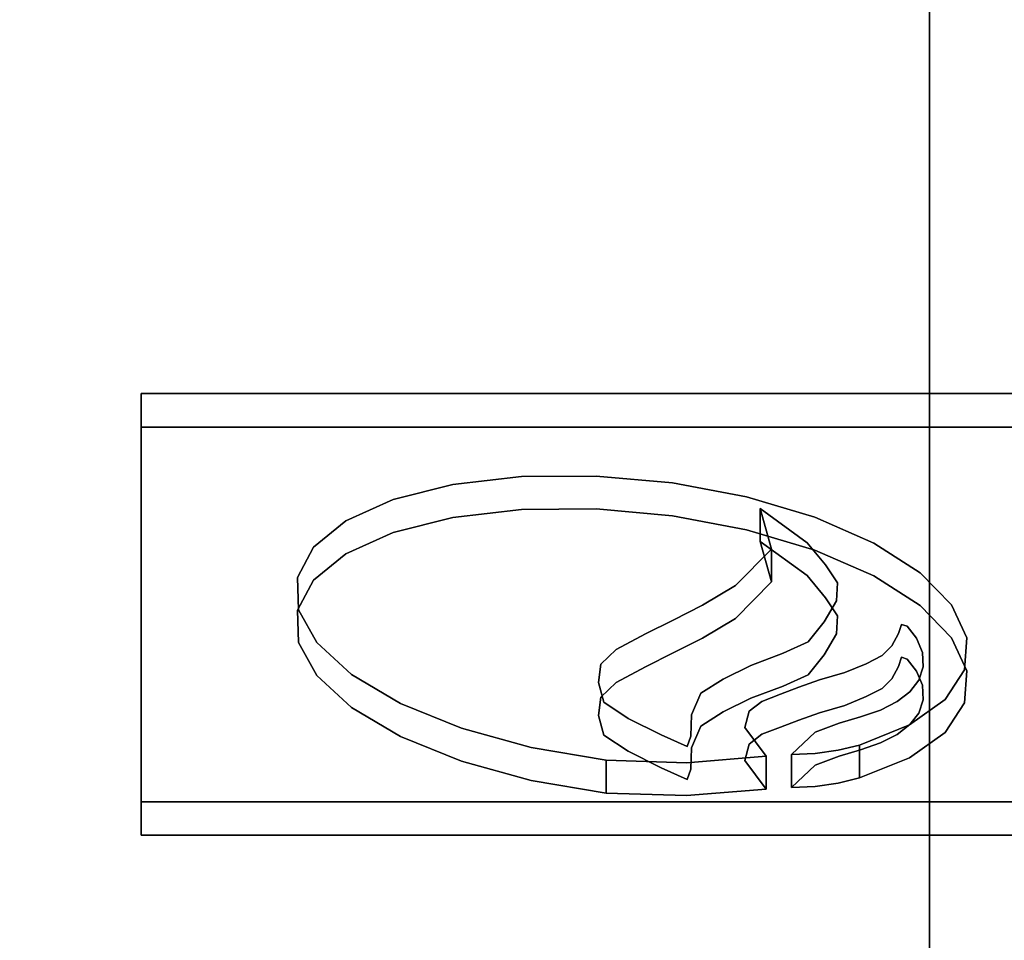
# Model space of a CAD drawing. Extents: x -107 to 109, y -32 to 38.
# Drawn here: x 67 to 69, y -7 to -5 of the extents above; entities that cross this region are included whole.
import ezdxf

# ---------------------------------------------------------------- set-up
doc = ezdxf.new("R2010")
doc.units = 0
for name, color, linetype in [('3D-BRUSHED', 9, 'CONTINUOUS'), ('3D-FROSTED', 7, 'CONTINUOUS'), ('3D-ORANGE', 30, 'CONTINUOUS')]:
    doc.layers.add(name, color=color, linetype=linetype)

msp = doc.modelspace()

# ---------------------------------------------------------------- linework, layer by layer
at = {"layer": '3D-BRUSHED'}
for points, invisible_edges in [([(66.971, -3.682, 38.5129), (66.971, -7.1293, 32.5419), (67.4105, -5.318, 35.6793)], 14), ([(68.79, -5.5604, 14.7222), (68.5086, -5.0362, 14.998), (68.79, -4.3187, 15.1619)], 3), ([(68.79, -5.5604, 14.7222), (68.79, -4.3187, 15.1619), (68.966, -4.7349, 15.0729)], 14), ([(67.8169, -4.3526, 16.4074), (67.7903, -5.0146, 15.9878), (67.8187, -6.0169, 15.8786)], 15), ([(67.8169, -4.3526, 16.4074), (67.8187, -6.0169, 15.8786), (67.8724, -5.1277, 16.3978)], 15), ([(68.5008, -5.2019, 16.9592), (68.79, -6.0453, 16.704), (68.79, -4.5249, 17.1585)], 13), ([(68.79, -6.0453, 16.704), (69.0501, -5.213, 16.9646), (68.79, -4.5249, 17.1585)], 3), ([(68.0625, -4.9982, 15.3016), (68.208, -4.6358, 15.2788), (68.1641, -5.6158, 14.9411)], 15), ([(68.208, -4.6358, 15.2788), (68.3173, -6.2268, 14.4529), (68.1641, -5.6158, 14.9411)], 15), ([(68.208, -4.6358, 15.2788), (68.5086, -5.0362, 14.998), (68.3173, -6.2268, 14.4529)], 15), ([(68.79, -5.5604, 14.7222), (68.966, -4.7349, 15.0729), (69.0208, -6.1565, 14.3904)], 15), ([(67.9431, -4.8669, 15.5057), (67.8772, -6.3043, 14.9726), (67.8434, -5.247, 15.5992)], 15), ([(67.993, -5.9147, 14.9807), (67.8772, -6.3043, 14.9726), (67.9431, -4.8669, 15.5057)], 15), ([(68.0625, -4.9982, 15.3016), (67.993, -5.9147, 14.9807), (67.9431, -4.8669, 15.5057)], 15), ([(67.9764, -5.1882, 16.5716), (68.0954, -6.6179, 16.1031), (68.2047, -4.9464, 16.8759)], 15), ([(68.2047, -4.9464, 16.8759), (68.0954, -6.6179, 16.1031), (68.3394, -6.6417, 16.2891)], 15), ([(68.2047, -4.9464, 16.8759), (68.3394, -6.6417, 16.2891), (68.5008, -5.2019, 16.9592)], 15), ([(68.1641, -5.6158, 14.9411), (67.993, -5.9147, 14.9807), (68.0625, -4.9982, 15.3016)], 15), ([(67.8076, -6.3142, 15.2287), (67.7903, -5.0146, 15.9878), (67.8434, -5.247, 15.5992)], 15), ([(67.7909, -6.5001, 15.3827), (67.7903, -5.0146, 15.9878), (67.8076, -6.3142, 15.2287)], 15), ([(67.7903, -5.0146, 15.9878), (67.7909, -6.5001, 15.3827), (67.8187, -6.0169, 15.8786)], 15), ([(68.5086, -5.0362, 14.998), (68.5288, -6.1658, 14.3932), (68.3173, -6.2268, 14.4529)], 15), ([(68.79, -5.5604, 14.7222), (68.5288, -6.1658, 14.3932), (68.5086, -5.0362, 14.998)], 15), ([(67.9185, -6.8698, 15.6762), (67.8724, -5.1277, 16.3978), (67.8187, -6.0169, 15.8786)], 15), ([(67.8724, -5.1277, 16.3978), (67.9185, -6.8698, 15.6762), (67.9764, -5.1882, 16.5716)], 15), ([(67.9764, -5.1882, 16.5716), (67.9185, -6.8698, 15.6762), (68.0954, -6.6179, 16.1031)], 15), ([(68.3394, -6.6417, 16.2891), (68.5778, -6.7171, 16.3435), (68.5008, -5.2019, 16.9592)], 15), ([(68.5008, -5.2019, 16.9592), (68.5778, -6.7171, 16.3435), (68.79, -6.0453, 16.704)], 15), ([(68.79, -6.0453, 16.704), (68.9543, -6.7279, 16.3478), (69.0501, -5.213, 16.9646)], 15), ([(67.8772, -6.3043, 14.9726), (67.8076, -6.3142, 15.2287), (67.8434, -5.247, 15.5992)], 15), ([(66.971, -7.1293, 32.5419), (68.6605, -5.318, 35.6793), (67.4105, -5.318, 35.6793)], 13), ([(68.6605, -5.318, 35.6793), (66.971, -7.1293, 32.5419), (72.3991, -6.4698, 33.6842)], 15), ([(72.3991, -6.3836, 33.8336), (72.0777, -5.318, 35.6793), (68.6605, -5.318, 35.6793)], 15), ([(72.3878, -6.4267, 33.7589), (68.6605, -5.318, 35.6793), (72.3991, -6.4698, 33.6842)], 3), ([(72.3878, -6.4267, 33.7589), (72.3991, -6.3836, 33.8336), (68.6605, -5.318, 35.6793)], 14), ([(68.79, -6.6373, 13.9635), (68.5288, -6.1658, 14.3932), (68.79, -5.5604, 14.7222)], 3), ([(68.79, -5.5604, 14.7222), (69.0208, -6.1565, 14.3904), (68.79, -6.6373, 13.9635)], 3), ([(68.1133, -6.4902, 14.4363), (67.993, -5.9147, 14.9807), (68.1641, -5.6158, 14.9411)], 15), ([(68.3173, -6.2268, 14.4529), (68.1133, -6.4902, 14.4363), (68.1641, -5.6158, 14.9411)], 15), ([(67.8772, -6.3043, 14.9726), (67.993, -5.9147, 14.9807), (67.957, -6.9457, 14.2866)], 15), ([(67.993, -5.9147, 14.9807), (68.1133, -6.4902, 14.4363), (67.957, -6.9457, 14.2866)], 15), ([(67.8187, -6.0169, 15.8786), (67.7909, -6.5001, 15.3827), (67.8111, -7.3673, 14.9278)], 15), ([(67.8187, -6.0169, 15.8786), (67.8111, -7.3673, 14.9278), (67.9185, -6.8698, 15.6762)], 15), ([(68.5778, -6.7171, 16.3435), (68.79, -7.4199, 15.911), (68.79, -6.0453, 16.704)], 13), ([(68.79, -6.0453, 16.704), (68.79, -7.4199, 15.911), (68.9543, -6.7279, 16.3478)], 14), ([(69.0208, -6.1565, 14.3904), (69.0509, -7.0988, 13.523), (68.79, -6.6373, 13.9635)], 15), ([(68.5288, -6.1658, 14.3932), (68.3713, -7.0123, 13.7117), (68.3173, -6.2268, 14.4529)], 15), ([(68.3713, -7.0123, 13.7117), (68.5288, -6.1658, 14.3932), (68.5591, -7.0966, 13.5137)], 15), ([(68.5591, -7.0966, 13.5137), (68.5288, -6.1658, 14.3932), (68.79, -6.6373, 13.9635)], 15), ([(68.1133, -6.4902, 14.4363), (68.3173, -6.2268, 14.4529), (68.2068, -7.3156, 13.4965)], 15), ([(68.2068, -7.3156, 13.4965), (68.3173, -6.2268, 14.4529), (68.3713, -7.0123, 13.7117)], 15), ([(67.8076, -6.3142, 15.2287), (67.8772, -6.3043, 14.9726), (67.847, -7.4224, 14.1162)], 15), ([(67.8772, -6.3043, 14.9726), (67.957, -6.9457, 14.2866), (67.847, -7.4224, 14.1162)], 15), ([(67.7931, -7.6573, 14.2335), (67.7909, -6.5001, 15.3827), (67.8076, -6.3142, 15.2287)], 15), ([(67.7931, -7.6573, 14.2335), (67.8076, -6.3142, 15.2287), (67.847, -7.4224, 14.1162)], 15), ([(72.3991, -6.4698, 33.6842), (66.971, -7.1293, 32.5419), (72.4324, -6.51, 33.6145)], 3), ([(68.1133, -6.4902, 14.4363), (68.0122, -7.7958, 13.1201), (67.957, -6.9457, 14.2866)], 15), ([(68.1133, -6.4902, 14.4363), (68.2068, -7.3156, 13.4965), (68.0122, -7.7958, 13.1201)], 15), ([(72.4324, -6.51, 33.6145), (66.971, -7.1293, 32.5419), (72.4854, -6.5446, 33.5548)], 3), ([(67.8111, -7.3673, 14.9278), (67.7909, -6.5001, 15.3827), (67.7931, -7.6573, 14.2335)], 15), ([(72.5544, -6.571, 33.5089), (72.4854, -6.5446, 33.5548), (66.971, -7.1293, 32.5419)], 14), ([(72.5544, -6.571, 33.5089), (66.971, -7.1293, 32.5419), (73.8, -7.1293, 32.5419)], 13), ([(68.0954, -6.6179, 16.1031), (67.9185, -6.8698, 15.6762), (68.0442, -7.9687, 14.9925)], 15), ([(68.0442, -7.9687, 14.9925), (68.2751, -8.2263, 15), (68.0954, -6.6179, 16.1031)], 15), ([(68.3394, -6.6417, 16.2891), (68.0954, -6.6179, 16.1031), (68.2751, -8.2263, 15)], 15), ([(68.79, -7.4692, 12.9422), (68.5591, -7.0966, 13.5137), (68.79, -6.6373, 13.9635)], 3), ([(68.79, -7.4692, 12.9422), (68.79, -6.6373, 13.9635), (69.0509, -7.0988, 13.523)], 14), ([(68.3394, -6.6417, 16.2891), (68.2751, -8.2263, 15), (68.5459, -8.0088, 15.3777)], 15), ([(68.5459, -8.0088, 15.3777), (68.5778, -6.7171, 16.3435), (68.3394, -6.6417, 16.2891)], 15), ([(68.5778, -6.7171, 16.3435), (68.5459, -8.0088, 15.3777), (68.79, -7.4199, 15.911)], 15), ([(69.0346, -8.0087, 15.3776), (68.9543, -6.7279, 16.3478), (68.79, -7.4199, 15.911)], 15), ([(67.8878, -8.1422, 14.4528), (67.9185, -6.8698, 15.6762), (67.8111, -7.3673, 14.9278)], 15), ([(67.9185, -6.8698, 15.6762), (67.8878, -8.1422, 14.4528), (68.0442, -7.9687, 14.9925)], 15), ([(68.0122, -7.7958, 13.1201), (67.847, -7.4224, 14.1162), (67.957, -6.9457, 14.2866)], 15)]:
    msp.add_3dface(points, dxfattribs=dict(at, invisible_edges=invisible_edges))
msp.add_3dface([(74.05, -4.6802, 23.3254), (74.05, -6.9922, 23.3254), (66.721, -6.9922, 23.3254), (66.721, -4.6802, 23.3254)], dxfattribs=at)
at = {"layer": '3D-FROSTED'}
for points in [[(71.5892, -6.0849, 34.3508), (67.5149, -6.0849, 34.3508), (67.5149, -6.1391, 34.3821), (71.5892, -6.1391, 34.3821)], [(71.5892, -6.0849, 34.3508), (71.5892, -6.7449, 33.2078), (67.5149, -6.7449, 33.2078), (67.5149, -6.0849, 34.3508)], [(67.5149, -6.1391, 34.3821), (67.5149, -6.0849, 34.3508), (67.5149, -6.7449, 33.2078), (67.5149, -6.799, 33.2391)], [(71.5892, -6.1391, 34.3821), (67.5149, -6.1391, 34.3821), (67.5149, -6.799, 33.2391), (71.5892, -6.799, 33.2391)], [(71.5892, -6.7449, 33.2078), (71.5892, -6.799, 33.2391), (67.5149, -6.799, 33.2391), (67.5149, -6.7449, 33.2078)]]:
    msp.add_3dface(points, dxfattribs=at)
at = {"layer": '3D-ORANGE'}
for points, invisible_edges in [([(68.1302, -6.2192, 34.2433), (68.019, -6.2321, 34.2209), (68.019, -6.2854, 34.2516), (68.1302, -6.2725, 34.274)], 10), ([(68.1302, -6.2192, 34.2433), (68.3309, -6.4734, 33.803), (68.019, -6.2321, 34.2209)], 3), ([(68.2507, -6.2183, 34.2448), (68.1302, -6.2192, 34.2433), (68.1302, -6.2725, 34.274), (68.2507, -6.2716, 34.2756)], 10), ([(68.1302, -6.2192, 34.2433), (68.2507, -6.2183, 34.2448), (68.3755, -6.4511, 33.8417)], 14), ([(68.1302, -6.2192, 34.2433), (68.3755, -6.4511, 33.8417), (68.3309, -6.4734, 33.803)], 13), ([(68.3741, -6.2295, 34.2255), (68.2507, -6.2183, 34.2448), (68.2507, -6.2716, 34.2756)], 14), ([(68.3755, -6.4511, 33.8417), (68.2507, -6.2183, 34.2448), (68.4231, -6.427, 33.8834)], 3), ([(68.4764, -6.3953, 33.9383), (68.4231, -6.427, 33.8834), (68.2507, -6.2183, 34.2448)], 14), ([(68.2507, -6.2183, 34.2448), (68.3741, -6.2295, 34.2255), (68.4764, -6.3953, 33.9383)], 14), ([(67.9227, -6.2564, 34.1789), (67.9227, -6.3096, 34.2097), (68.019, -6.2854, 34.2516), (68.019, -6.2321, 34.2209)], 5), ([(68.3309, -6.4734, 33.803), (67.9227, -6.2564, 34.1789), (68.019, -6.2321, 34.2209)], 13), ([(68.2507, -6.2716, 34.2756), (68.3741, -6.2827, 34.2562), (68.3741, -6.2295, 34.2255)], 14), ([(68.3741, -6.2827, 34.2562), (68.4941, -6.2521, 34.1863), (68.3741, -6.2295, 34.2255)], 13), ([(68.5163, -6.2707, 34.154), (68.5344, -6.3363, 34.0404), (68.3741, -6.2295, 34.2255)], 14), ([(68.5163, -6.2707, 34.154), (68.3741, -6.2295, 34.2255), (68.4941, -6.2521, 34.1863)], 13), ([(68.5344, -6.3363, 34.0404), (68.4764, -6.3953, 33.9383), (68.3741, -6.2295, 34.2255)], 14), ([(67.9227, -6.3096, 34.2097), (67.9227, -6.2564, 34.1789), (67.8463, -6.2907, 34.1195)], 13), ([(67.8463, -6.2907, 34.1195), (67.9227, -6.2564, 34.1789), (68.2835, -6.4988, 33.7591)], 14), ([(68.3309, -6.4734, 33.803), (68.2835, -6.4988, 33.7591), (67.9227, -6.2564, 34.1789)], 14), ([(68.3741, -6.2827, 34.2562), (68.4941, -6.3053, 34.2171), (68.4941, -6.2521, 34.1863)], 14), ([(68.4941, -6.2521, 34.1863), (68.4941, -6.3053, 34.2171), (68.6046, -6.285, 34.1293)], 3), ([(68.5163, -6.2707, 34.154), (68.4941, -6.2521, 34.1863), (68.6046, -6.285, 34.1293)], 13), ([(68.1302, -6.2725, 34.274), (68.019, -6.2854, 34.2516), (68.3309, -6.5266, 33.8337)], 14), ([(68.2507, -6.2716, 34.2756), (68.1302, -6.2725, 34.274), (68.3755, -6.5043, 33.8724)], 14), ([(68.3309, -6.5266, 33.8337), (68.3755, -6.5043, 33.8724), (68.1302, -6.2725, 34.274)], 14), ([(68.3741, -6.2827, 34.2562), (68.2507, -6.2716, 34.2756), (68.4764, -6.4485, 33.9691)], 14), ([(68.4764, -6.4485, 33.9691), (68.2507, -6.2716, 34.2756), (68.4231, -6.4802, 33.9141)], 3), ([(68.3755, -6.5043, 33.8724), (68.4231, -6.4802, 33.9141), (68.2507, -6.2716, 34.2756)], 14), ([(68.5163, -6.2707, 34.154), (68.592, -6.3261, 34.0582), (68.5163, -6.324, 34.1848)], 2), ([(68.5344, -6.3363, 34.0404), (68.5163, -6.2707, 34.154), (68.5163, -6.324, 34.1848)], 12), ([(68.6046, -6.285, 34.1293), (68.592, -6.3261, 34.0582), (68.5163, -6.2707, 34.154)], 13), ([(68.3309, -6.5266, 33.8337), (68.019, -6.2854, 34.2516), (67.9227, -6.3096, 34.2097)], 13), ([(68.3741, -6.2827, 34.2562), (68.5163, -6.324, 34.1848), (68.4941, -6.3053, 34.2171)], 3), ([(68.5344, -6.3896, 34.0711), (68.5163, -6.324, 34.1848), (68.3741, -6.2827, 34.2562)], 14), ([(68.3741, -6.2827, 34.2562), (68.4764, -6.4485, 33.9691), (68.5344, -6.3896, 34.0711)], 13), ([(68.6046, -6.285, 34.1293), (68.4941, -6.3053, 34.2171), (68.6046, -6.3383, 34.16)], 13), ([(68.6046, -6.285, 34.1293), (68.6998, -6.3266, 34.0573), (68.592, -6.3261, 34.0582)], 14), ([(68.6046, -6.285, 34.1293), (68.6046, -6.3383, 34.16), (68.6998, -6.3266, 34.0573)], 3), ([(67.7937, -6.3333, 34.0456), (67.7937, -6.3866, 34.0763), (67.8463, -6.3439, 34.1502), (67.8463, -6.2907, 34.1195)], 5), ([(67.7937, -6.3333, 34.0456), (67.8463, -6.2907, 34.1195), (68.2835, -6.4988, 33.7591)], 14), ([(67.9227, -6.3096, 34.2097), (67.8463, -6.2907, 34.1195), (67.8463, -6.3439, 34.1502)], 3), ([(68.4941, -6.3053, 34.2171), (68.5163, -6.324, 34.1848), (68.6046, -6.3383, 34.16)], 3), ([(67.9227, -6.3096, 34.2097), (67.8463, -6.3439, 34.1502), (68.2835, -6.552, 33.7898)], 14), ([(68.2835, -6.552, 33.7898), (68.3309, -6.5266, 33.8337), (67.9227, -6.3096, 34.2097)], 14), ([(67.7937, -6.3866, 34.0763), (67.7937, -6.3333, 34.0456), (67.7676, -6.3821, 33.9611)], 13), ([(68.2835, -6.4988, 33.7591), (67.7676, -6.3821, 33.9611), (67.7937, -6.3333, 34.0456)], 13), ([(68.5344, -6.3896, 34.0711), (68.4764, -6.3953, 33.9383), (68.5344, -6.3363, 34.0404)], 1), ([(68.592, -6.3261, 34.0582), (68.592, -6.3793, 34.089), (68.5163, -6.324, 34.1848)], 13), ([(68.5163, -6.324, 34.1848), (68.5344, -6.3896, 34.0711), (68.5344, -6.3363, 34.0404)], 12), ([(68.592, -6.3793, 34.089), (68.6046, -6.3383, 34.16), (68.5163, -6.324, 34.1848)], 3), ([(68.592, -6.3261, 34.0582), (68.6217, -6.3619, 33.9961), (68.592, -6.3793, 34.089)], 14), ([(68.6998, -6.3266, 34.0573), (68.6217, -6.3619, 33.9961), (68.592, -6.3261, 34.0582)], 13), ([(68.6998, -6.3798, 34.088), (68.6998, -6.3266, 34.0573), (68.6046, -6.3383, 34.16)], 3), ([(68.6998, -6.3266, 34.0573), (68.6411, -6.3911, 33.9455), (68.6217, -6.3619, 33.9961)], 13), ([(68.6411, -6.3911, 33.9455), (68.6998, -6.3266, 34.0573), (68.7748, -6.3746, 33.9742)], 13), ([(68.7748, -6.3746, 33.9742), (68.6998, -6.3266, 34.0573), (68.6998, -6.3798, 34.088)], 14), ([(68.2835, -6.552, 33.7898), (67.8463, -6.3439, 34.1502), (67.7937, -6.3866, 34.0763)], 13), ([(68.6998, -6.3798, 34.088), (68.6046, -6.3383, 34.16), (68.592, -6.3793, 34.089)], 14), ([(68.6217, -6.4152, 34.0268), (68.592, -6.3793, 34.089), (68.6217, -6.3619, 33.9961)], 14), ([(68.6411, -6.3911, 33.9455), (68.6411, -6.4444, 33.9763), (68.6217, -6.4152, 34.0268), (68.6217, -6.3619, 33.9961)], 5), ([(67.7937, -6.3866, 34.0763), (67.7676, -6.3821, 33.9611), (67.7676, -6.4353, 33.9919)], 3), ([(67.7695, -6.4345, 33.8704), (67.7695, -6.4877, 33.9012), (67.7676, -6.4353, 33.9919), (67.7676, -6.3821, 33.9611)], 5), ([(68.2835, -6.4988, 33.7591), (67.7695, -6.4345, 33.8704), (67.7676, -6.3821, 33.9611)], 13), ([(68.6998, -6.3798, 34.088), (68.592, -6.3793, 34.089), (68.6217, -6.4152, 34.0268)], 13), ([(68.6998, -6.3798, 34.088), (68.6217, -6.4152, 34.0268), (68.6411, -6.4444, 33.9763)], 13), ([(68.7748, -6.3746, 33.9742), (68.7449, -6.4582, 33.8294), (68.6396, -6.4201, 33.8953)], 15), ([(68.6396, -6.4201, 33.8953), (68.6411, -6.3911, 33.9455), (68.7748, -6.3746, 33.9742)], 14), ([(68.7748, -6.4278, 34.0049), (68.6998, -6.3798, 34.088), (68.6411, -6.4444, 33.9763)], 14), ([(68.7748, -6.4278, 34.0049), (68.7748, -6.3746, 33.9742), (68.6998, -6.3798, 34.088)], 3), ([(68.8258, -6.4266, 33.8841), (68.7449, -6.4582, 33.8294), (68.7748, -6.3746, 33.9742)], 3), ([(68.7748, -6.4278, 34.0049), (68.8258, -6.4266, 33.8841), (68.7748, -6.3746, 33.9742)], 13), ([(67.7937, -6.3866, 34.0763), (67.7676, -6.4353, 33.9919), (68.2835, -6.552, 33.7898)], 14), ([(68.4231, -6.427, 33.8834), (68.4764, -6.3953, 33.9383), (68.4764, -6.4485, 33.9691)], 14), ([(68.4764, -6.3953, 33.9383), (68.5344, -6.3896, 34.0711), (68.4764, -6.4485, 33.9691)], 13), ([(68.6411, -6.3911, 33.9455), (68.6396, -6.4201, 33.8953), (68.6411, -6.4444, 33.9763)], 14), ([(68.4231, -6.427, 33.8834), (68.4231, -6.4802, 33.9141), (68.3755, -6.4511, 33.8417)], 3), ([(68.4764, -6.4485, 33.9691), (68.4231, -6.4802, 33.9141), (68.4231, -6.427, 33.8834)], 14), ([(68.6196, -6.454, 33.8366), (68.6196, -6.5072, 33.8674), (68.6396, -6.4734, 33.926), (68.6396, -6.4201, 33.8953)], 5), ([(68.6196, -6.454, 33.8366), (68.6396, -6.4201, 33.8953), (68.7449, -6.4582, 33.8294)], 14), ([(68.6411, -6.4444, 33.9763), (68.6396, -6.4201, 33.8953), (68.6396, -6.4734, 33.926)], 3), ([(68.7748, -6.4278, 34.0049), (68.6396, -6.4734, 33.926), (68.7449, -6.5114, 33.8601)], 15), ([(68.7748, -6.4278, 34.0049), (68.6411, -6.4444, 33.9763), (68.6396, -6.4734, 33.926)], 13), ([(68.7449, -6.4582, 33.8294), (68.8258, -6.4266, 33.8841), (68.7539, -6.4611, 33.8244)], 3), ([(68.7449, -6.5114, 33.8601), (68.8258, -6.4798, 33.9148), (68.7748, -6.4278, 34.0049)], 13), ([(68.8501, -6.4799, 33.7918), (68.7539, -6.4611, 33.8244), (68.8258, -6.4266, 33.8841)], 3), ([(68.8258, -6.4266, 33.8841), (68.7748, -6.4278, 34.0049), (68.8258, -6.4798, 33.9148)], 13), ([(68.8501, -6.4799, 33.7918), (68.8258, -6.4266, 33.8841), (68.8258, -6.4798, 33.9148)], 14), ([(67.7676, -6.4353, 33.9919), (67.7695, -6.4877, 33.9012), (68.2835, -6.552, 33.7898)], 14), ([(67.7992, -6.4877, 33.7782), (67.7992, -6.541, 33.8089), (67.7695, -6.4877, 33.9012), (67.7695, -6.4345, 33.8704)], 5), ([(68.2835, -6.4988, 33.7591), (67.7992, -6.4877, 33.7782), (67.7695, -6.4345, 33.8704)], 13), ([(68.3309, -6.4734, 33.803), (68.3755, -6.4511, 33.8417), (68.3755, -6.5043, 33.8724)], 14), ([(68.4231, -6.4802, 33.9141), (68.3755, -6.5043, 33.8724), (68.3755, -6.4511, 33.8417)], 14), ([(68.5939, -6.4866, 33.7801), (68.5939, -6.5398, 33.8109), (68.6196, -6.5072, 33.8674), (68.6196, -6.454, 33.8366)], 5), ([(68.6196, -6.454, 33.8366), (68.7292, -6.4927, 33.7695), (68.5939, -6.4866, 33.7801)], 3), ([(68.7398, -6.473, 33.8037), (68.7292, -6.4927, 33.7695), (68.6196, -6.454, 33.8366)], 14), ([(68.6196, -6.454, 33.8366), (68.7449, -6.4582, 33.8294), (68.7398, -6.473, 33.8037)], 13), ([(68.7398, -6.5262, 33.8344), (68.7398, -6.473, 33.8037), (68.7449, -6.4582, 33.8294), (68.7449, -6.5114, 33.8601)], 5), ([(68.7539, -6.5143, 33.8551), (68.7449, -6.4582, 33.8294), (68.7539, -6.4611, 33.8244)], 13), ([(68.7449, -6.5114, 33.8601), (68.7449, -6.4582, 33.8294), (68.7539, -6.5143, 33.8551)], 3), ([(68.7539, -6.5143, 33.8551), (68.7539, -6.4611, 33.8244), (68.7688, -6.4803, 33.791), (68.7688, -6.5336, 33.8217)], 5), ([(68.7688, -6.4803, 33.791), (68.7539, -6.4611, 33.8244), (68.8501, -6.4799, 33.7918)], 14), ([(68.3309, -6.5266, 33.8337), (68.2835, -6.552, 33.7898), (68.2835, -6.4988, 33.7591), (68.3309, -6.4734, 33.803)], 10), ([(68.3755, -6.5043, 33.8724), (68.3309, -6.5266, 33.8337), (68.3309, -6.4734, 33.803)], 14), ([(68.6396, -6.4734, 33.926), (68.6196, -6.5072, 33.8674), (68.7449, -6.5114, 33.8601)], 14), ([(68.7398, -6.5262, 33.8344), (68.7292, -6.546, 33.8002), (68.7398, -6.473, 33.8037)], 14), ([(68.7292, -6.4927, 33.7695), (68.7398, -6.473, 33.8037), (68.7292, -6.546, 33.8002)], 14), ([(68.8258, -6.4798, 33.9148), (68.7449, -6.5114, 33.8601), (68.7539, -6.5143, 33.8551)], 13), ([(68.7539, -6.5143, 33.8551), (68.8501, -6.5331, 33.8225), (68.8258, -6.4798, 33.9148)], 13), ([(68.7784, -6.5034, 33.7511), (68.7688, -6.4803, 33.791), (68.8501, -6.4799, 33.7918)], 14), ([(68.7784, -6.5566, 33.7818), (68.7688, -6.5336, 33.8217), (68.7688, -6.4803, 33.791)], 14), ([(68.7784, -6.5566, 33.7818), (68.7688, -6.4803, 33.791), (68.7784, -6.5034, 33.7511)], 13), ([(68.7784, -6.5034, 33.7511), (68.8501, -6.4799, 33.7918), (68.8464, -6.5318, 33.7019)], 13), ([(68.8501, -6.5331, 33.8225), (68.8501, -6.4799, 33.7918), (68.8258, -6.4798, 33.9148)], 3), ([(68.8464, -6.5318, 33.7019), (68.8501, -6.4799, 33.7918), (68.8501, -6.5331, 33.8225)], 14), ([(67.7992, -6.541, 33.8089), (68.2835, -6.552, 33.7898), (67.7695, -6.4877, 33.9012)], 3), ([(67.7992, -6.541, 33.8089), (67.7992, -6.4877, 33.7782), (67.8551, -6.5392, 33.6891)], 13), ([(68.2835, -6.4988, 33.7591), (68.2585, -6.5227, 33.7176), (67.7992, -6.4877, 33.7782)], 14), ([(67.7992, -6.4877, 33.7782), (68.2585, -6.5227, 33.7176), (67.8551, -6.5392, 33.6891)], 3), ([(68.5531, -6.5045, 33.7491), (68.5939, -6.5398, 33.8109), (68.5939, -6.4866, 33.7801)], 3), ([(68.5531, -6.5045, 33.7491), (68.5939, -6.4866, 33.7801), (68.6528, -6.5359, 33.6948)], 14), ([(68.7133, -6.5086, 33.742), (68.6878, -6.5217, 33.7194), (68.5939, -6.4866, 33.7801)], 14), ([(68.5939, -6.4866, 33.7801), (68.7292, -6.4927, 33.7695), (68.7133, -6.5086, 33.742)], 13), ([(68.6878, -6.5217, 33.7194), (68.6528, -6.5359, 33.6948), (68.5939, -6.4866, 33.7801)], 14), ([(68.7292, -6.4927, 33.7695), (68.7292, -6.546, 33.8002), (68.7133, -6.5619, 33.7727), (68.7133, -6.5086, 33.742)], 5), ([(68.2835, -6.552, 33.7898), (68.2585, -6.576, 33.7483), (68.2585, -6.5227, 33.7176), (68.2835, -6.4988, 33.7591)], 10), ([(68.5531, -6.5578, 33.7798), (68.5531, -6.5045, 33.7491), (68.5009, -6.5245, 33.7146)], 13), ([(68.5009, -6.5245, 33.7146), (68.5531, -6.5045, 33.7491), (68.5784, -6.5597, 33.6535)], 14), ([(68.5531, -6.5045, 33.7491), (68.5531, -6.5578, 33.7798), (68.5939, -6.5398, 33.8109)], 13), ([(68.5531, -6.5045, 33.7491), (68.6119, -6.5478, 33.6741), (68.5784, -6.5597, 33.6535)], 13), ([(68.5531, -6.5045, 33.7491), (68.6528, -6.5359, 33.6948), (68.6119, -6.5478, 33.6741)], 13), ([(68.6196, -6.5072, 33.8674), (68.5939, -6.5398, 33.8109), (68.7292, -6.546, 33.8002)], 14), ([(68.6196, -6.5072, 33.8674), (68.7398, -6.5262, 33.8344), (68.7449, -6.5114, 33.8601)], 13), ([(68.7292, -6.546, 33.8002), (68.7398, -6.5262, 33.8344), (68.6196, -6.5072, 33.8674)], 14), ([(68.7133, -6.5086, 33.742), (68.7133, -6.5619, 33.7727), (68.6878, -6.5749, 33.7501)], 13), ([(68.7133, -6.5086, 33.742), (68.6878, -6.5749, 33.7501), (68.6878, -6.5217, 33.7194)], 3), ([(68.7784, -6.5566, 33.7818), (68.7784, -6.5034, 33.7511), (68.7799, -6.5799, 33.7415)], 3), ([(68.7784, -6.5034, 33.7511), (68.7799, -6.5267, 33.7107), (68.7799, -6.5799, 33.7415)], 14), ([(68.8464, -6.5318, 33.7019), (68.7799, -6.5267, 33.7107), (68.7784, -6.5034, 33.7511)], 13), ([(68.2585, -6.5227, 33.7176), (67.9344, -6.5861, 33.6078), (67.8551, -6.5392, 33.6891)], 13), ([(68.2585, -6.5227, 33.7176), (68.2549, -6.5523, 33.6664), (67.9344, -6.5861, 33.6078)], 14), ([(68.2585, -6.5227, 33.7176), (68.2585, -6.576, 33.7483), (68.2549, -6.5523, 33.6664)], 3), ([(68.5009, -6.5777, 33.7453), (68.5009, -6.5245, 33.7146), (68.4565, -6.5465, 33.6764)], 13), ([(68.549, -6.5712, 33.6335), (68.4565, -6.5465, 33.6764), (68.5009, -6.5245, 33.7146)], 13), ([(68.5009, -6.5777, 33.7453), (68.5531, -6.5578, 33.7798), (68.5009, -6.5245, 33.7146)], 14), ([(68.549, -6.5712, 33.6335), (68.5009, -6.5245, 33.7146), (68.5784, -6.5597, 33.6535)], 3), ([(68.6878, -6.5217, 33.7194), (68.6878, -6.5749, 33.7501), (68.6528, -6.5891, 33.7255), (68.6528, -6.5359, 33.6948)], 5), ([(68.7688, -6.5336, 33.8217), (68.8501, -6.5331, 33.8225), (68.7539, -6.5143, 33.8551)], 3), ([(68.7799, -6.5799, 33.7415), (68.7799, -6.5267, 33.7107), (68.7728, -6.6016, 33.7039)], 3), ([(68.7728, -6.6016, 33.7039), (68.7799, -6.5267, 33.7107), (68.7728, -6.5484, 33.6732)], 13), ([(68.7728, -6.5484, 33.6732), (68.7799, -6.5267, 33.7107), (68.8464, -6.5318, 33.7019)], 14), ([(67.8551, -6.5924, 33.7198), (67.7992, -6.541, 33.8089), (67.8551, -6.5392, 33.6891)], 14), ([(67.7992, -6.541, 33.8089), (68.2585, -6.576, 33.7483), (68.2835, -6.552, 33.7898)], 13), ([(68.2585, -6.576, 33.7483), (67.7992, -6.541, 33.8089), (67.8551, -6.5924, 33.7198)], 13), ([(67.8551, -6.5924, 33.7198), (67.8551, -6.5392, 33.6891), (67.9344, -6.5861, 33.6078)], 13), ([(68.5531, -6.5578, 33.7798), (68.6528, -6.5891, 33.7255), (68.5939, -6.5398, 33.8109)], 3), ([(68.7292, -6.546, 33.8002), (68.5939, -6.5398, 33.8109), (68.7133, -6.5619, 33.7727)], 3), ([(68.6878, -6.5749, 33.7501), (68.7133, -6.5619, 33.7727), (68.5939, -6.5398, 33.8109)], 14), ([(68.6528, -6.5891, 33.7255), (68.6878, -6.5749, 33.7501), (68.5939, -6.5398, 33.8109)], 14), ([(68.6119, -6.6011, 33.7048), (68.6528, -6.5359, 33.6948), (68.6528, -6.5891, 33.7255)], 3), ([(68.6119, -6.5478, 33.6741), (68.6528, -6.5359, 33.6948), (68.6119, -6.6011, 33.7048)], 14), ([(68.8501, -6.5331, 33.8225), (68.7688, -6.5336, 33.8217), (68.7784, -6.5566, 33.7818)], 13), ([(68.7728, -6.5484, 33.6732), (68.8464, -6.5318, 33.7019), (68.8151, -6.5795, 33.6192)], 13), ([(68.8501, -6.5331, 33.8225), (68.7784, -6.5566, 33.7818), (68.8464, -6.585, 33.7326)], 3), ([(68.8464, -6.585, 33.7326), (68.8151, -6.6328, 33.6499), (68.8151, -6.5795, 33.6192), (68.8464, -6.5318, 33.7019)], 10), ([(68.8464, -6.585, 33.7326), (68.8464, -6.5318, 33.7019), (68.8501, -6.5331, 33.8225)], 3), ([(68.033, -6.6261, 33.5385), (67.9344, -6.5861, 33.6078), (68.2549, -6.5523, 33.6664)], 14), ([(68.2549, -6.5523, 33.6664), (68.2633, -6.5839, 33.6117), (68.033, -6.6261, 33.5385)], 14), ([(68.2549, -6.6055, 33.6971), (68.2549, -6.5523, 33.6664), (68.2585, -6.576, 33.7483)], 3), ([(68.2549, -6.5523, 33.6664), (68.2549, -6.6055, 33.6971), (68.2633, -6.5839, 33.6117)], 3), ([(68.4201, -6.5695, 33.6366), (68.4565, -6.5998, 33.7071), (68.4565, -6.5465, 33.6764)], 3), ([(68.4565, -6.5465, 33.6764), (68.519, -6.5826, 33.6138), (68.4201, -6.5695, 33.6366)], 3), ([(68.4565, -6.5998, 33.7071), (68.5009, -6.5777, 33.7453), (68.4565, -6.5465, 33.6764)], 14), ([(68.519, -6.5826, 33.6138), (68.4565, -6.5465, 33.6764), (68.549, -6.5712, 33.6335)], 3), ([(68.5009, -6.5777, 33.7453), (68.5784, -6.613, 33.6842), (68.5531, -6.5578, 33.7798)], 3), ([(68.549, -6.6245, 33.6643), (68.5784, -6.5597, 33.6535), (68.5784, -6.613, 33.6842)], 3), ([(68.549, -6.5712, 33.6335), (68.5784, -6.5597, 33.6535), (68.549, -6.6245, 33.6643)], 14), ([(68.6528, -6.5891, 33.7255), (68.5531, -6.5578, 33.7798), (68.6119, -6.6011, 33.7048)], 3), ([(68.5531, -6.5578, 33.7798), (68.5784, -6.613, 33.6842), (68.6119, -6.6011, 33.7048)], 13), ([(68.6119, -6.5478, 33.6741), (68.6119, -6.6011, 33.7048), (68.5784, -6.613, 33.6842)], 13), ([(68.5784, -6.613, 33.6842), (68.5784, -6.5597, 33.6535), (68.6119, -6.5478, 33.6741)], 13), ([(68.7584, -6.6203, 33.6715), (68.7728, -6.6016, 33.7039), (68.7728, -6.5484, 33.6732), (68.7584, -6.5671, 33.6407)], 10), ([(68.8151, -6.5795, 33.6192), (68.7584, -6.5671, 33.6407), (68.7728, -6.5484, 33.6732)], 13), ([(68.7799, -6.5799, 33.7415), (68.8464, -6.585, 33.7326), (68.7784, -6.5566, 33.7818)], 3), ([(68.2585, -6.576, 33.7483), (67.8551, -6.5924, 33.7198), (67.9344, -6.6393, 33.6385)], 13), ([(68.2585, -6.576, 33.7483), (67.9344, -6.6393, 33.6385), (68.2549, -6.6055, 33.6971)], 3), ([(68.4048, -6.6045, 33.5759), (68.4048, -6.6577, 33.6067), (68.4201, -6.6227, 33.6673), (68.4201, -6.5695, 33.6366)], 5), ([(68.4984, -6.5987, 33.5859), (68.4048, -6.6045, 33.5759), (68.4201, -6.5695, 33.6366)], 13), ([(68.4201, -6.6227, 33.6673), (68.4565, -6.5998, 33.7071), (68.4201, -6.5695, 33.6366)], 14), ([(68.519, -6.5826, 33.6138), (68.4984, -6.5987, 33.5859), (68.4201, -6.5695, 33.6366)], 14), ([(68.519, -6.6359, 33.6446), (68.549, -6.5712, 33.6335), (68.549, -6.6245, 33.6643)], 3), ([(68.519, -6.5826, 33.6138), (68.549, -6.5712, 33.6335), (68.519, -6.6359, 33.6446)], 14), ([(68.7375, -6.6362, 33.644), (68.7584, -6.6203, 33.6715), (68.7584, -6.5671, 33.6407), (68.7375, -6.5829, 33.6133)], 10), ([(68.7584, -6.5671, 33.6407), (68.8151, -6.5795, 33.6192), (68.7375, -6.5829, 33.6133)], 3), ([(67.9344, -6.6393, 33.6385), (67.8551, -6.5924, 33.7198), (67.9344, -6.5861, 33.6078)], 14), ([(68.033, -6.6261, 33.5385), (68.033, -6.6794, 33.5692), (67.9344, -6.6393, 33.6385), (67.9344, -6.5861, 33.6078)], 5), ([(68.2633, -6.5839, 33.6117), (68.1458, -6.6571, 33.4847), (68.033, -6.6261, 33.5385)], 13), ([(68.1458, -6.6571, 33.4847), (68.2633, -6.5839, 33.6117), (68.3027, -6.6102, 33.5661)], 13), ([(68.2633, -6.5839, 33.6117), (68.2549, -6.6055, 33.6971), (68.2633, -6.6371, 33.6424)], 13), ([(68.2633, -6.5839, 33.6117), (68.2633, -6.6371, 33.6424), (68.3027, -6.6634, 33.5968), (68.3027, -6.6102, 33.5661)], 5), ([(68.549, -6.6245, 33.6643), (68.5009, -6.5777, 33.7453), (68.4565, -6.5998, 33.7071)], 13), ([(68.519, -6.6359, 33.6446), (68.4984, -6.652, 33.6167), (68.519, -6.5826, 33.6138)], 14), ([(68.519, -6.5826, 33.6138), (68.4984, -6.652, 33.6167), (68.4984, -6.5987, 33.5859)], 3), ([(68.549, -6.6245, 33.6643), (68.5784, -6.613, 33.6842), (68.5009, -6.5777, 33.7453)], 14), ([(68.7105, -6.6498, 33.6204), (68.7375, -6.6362, 33.644), (68.7375, -6.5829, 33.6133), (68.7105, -6.5966, 33.5897)], 10), ([(68.7575, -6.6207, 33.5479), (68.7105, -6.5966, 33.5897), (68.7375, -6.5829, 33.6133)], 13), ([(68.7375, -6.5829, 33.6133), (68.8151, -6.5795, 33.6192), (68.7575, -6.6207, 33.5479)], 13), ([(68.8151, -6.6328, 33.6499), (68.7575, -6.6739, 33.5786), (68.7575, -6.6207, 33.5479), (68.8151, -6.5795, 33.6192)], 10), ([(68.8464, -6.585, 33.7326), (68.7799, -6.5799, 33.7415), (68.7728, -6.6016, 33.7039)], 13), ([(68.7728, -6.6016, 33.7039), (68.8151, -6.6328, 33.6499), (68.8464, -6.585, 33.7326)], 13), ([(68.033, -6.6794, 33.5692), (68.2549, -6.6055, 33.6971), (67.9344, -6.6393, 33.6385)], 3), ([(68.2549, -6.6055, 33.6971), (68.033, -6.6794, 33.5692), (68.2633, -6.6371, 33.6424)], 3), ([(68.4048, -6.6045, 33.5759), (68.4038, -6.6389, 33.5164), (68.4038, -6.6921, 33.5471)], 14), ([(68.4038, -6.6921, 33.5471), (68.4048, -6.6577, 33.6067), (68.4048, -6.6045, 33.5759)], 14), ([(68.4915, -6.625, 33.5405), (68.4038, -6.6389, 33.5164), (68.4048, -6.6045, 33.5759)], 13), ([(68.4048, -6.6045, 33.5759), (68.4984, -6.5987, 33.5859), (68.4915, -6.625, 33.5405)], 13), ([(68.4201, -6.6227, 33.6673), (68.519, -6.6359, 33.6446), (68.4565, -6.5998, 33.7071)], 3), ([(68.549, -6.6245, 33.6643), (68.4565, -6.5998, 33.7071), (68.519, -6.6359, 33.6446)], 3), ([(68.4984, -6.5987, 33.5859), (68.4984, -6.652, 33.6167), (68.4915, -6.6782, 33.5713), (68.4915, -6.625, 33.5405)], 5), ([(68.6437, -6.6712, 33.5834), (68.6785, -6.6609, 33.6012), (68.6785, -6.6077, 33.5704)], 14), ([(68.6437, -6.6179, 33.5527), (68.6437, -6.6712, 33.5834), (68.6785, -6.6077, 33.5704)], 3), ([(68.6437, -6.6179, 33.5527), (68.6785, -6.6077, 33.5704), (68.6769, -6.6532, 33.4916)], 14), ([(68.7575, -6.6207, 33.5479), (68.6769, -6.6532, 33.4916), (68.6785, -6.6077, 33.5704)], 14), ([(68.6785, -6.6609, 33.6012), (68.7105, -6.6498, 33.6204), (68.7105, -6.5966, 33.5897), (68.6785, -6.6077, 33.5704)], 10), ([(68.6785, -6.6077, 33.5704), (68.7105, -6.5966, 33.5897), (68.7575, -6.6207, 33.5479)], 14), ([(68.7728, -6.6016, 33.7039), (68.7584, -6.6203, 33.6715), (68.8151, -6.6328, 33.6499)], 14), ([(68.267, -6.6776, 33.4493), (68.1458, -6.6571, 33.4847), (68.3027, -6.6102, 33.5661)], 14), ([(68.267, -6.6776, 33.4493), (68.3027, -6.6102, 33.5661), (68.356, -6.6369, 33.5199)], 13), ([(68.3027, -6.6102, 33.5661), (68.3027, -6.6634, 33.5968), (68.356, -6.6369, 33.5199)], 3), ([(68.4048, -6.6577, 33.6067), (68.4984, -6.652, 33.6167), (68.4201, -6.6227, 33.6673)], 3), ([(68.4201, -6.6227, 33.6673), (68.4984, -6.652, 33.6167), (68.519, -6.6359, 33.6446)], 13), ([(68.605, -6.6859, 33.558), (68.6437, -6.6712, 33.5834), (68.6437, -6.6179, 33.5527)], 14), ([(68.605, -6.6859, 33.558), (68.6437, -6.6179, 33.5527), (68.605, -6.6326, 33.5272)], 13), ([(68.6769, -6.6532, 33.4916), (68.605, -6.6326, 33.5272), (68.6437, -6.6179, 33.5527)], 13), ([(68.7575, -6.6739, 33.5786), (68.6769, -6.6532, 33.4916), (68.7575, -6.6207, 33.5479)], 13), ([(68.8151, -6.6328, 33.6499), (68.7584, -6.6203, 33.6715), (68.7375, -6.6362, 33.644)], 13), ([(68.1458, -6.6571, 33.4847), (68.1458, -6.7104, 33.5155), (68.033, -6.6794, 33.5692), (68.033, -6.6261, 33.5385)], 5), ([(68.1458, -6.7104, 33.5155), (68.2633, -6.6371, 33.6424), (68.033, -6.6794, 33.5692)], 3), ([(68.2633, -6.6371, 33.6424), (68.1458, -6.7104, 33.5155), (68.3027, -6.6634, 33.5968)], 3), ([(68.3972, -6.6818, 33.442), (68.267, -6.6776, 33.4493), (68.356, -6.6369, 33.5199)], 14), ([(68.356, -6.6369, 33.5199), (68.3027, -6.6634, 33.5968), (68.356, -6.6901, 33.5506)], 13), ([(68.356, -6.6901, 33.5506), (68.3982, -6.6556, 33.4874), (68.356, -6.6369, 33.5199)], 13), ([(68.3982, -6.6556, 33.4874), (68.3972, -6.6818, 33.442), (68.356, -6.6369, 33.5199)], 3), ([(68.4038, -6.6389, 33.5164), (68.4915, -6.625, 33.5405), (68.3982, -6.6556, 33.4874)], 3), ([(68.5259, -6.6714, 33.4601), (68.3982, -6.6556, 33.4874), (68.4915, -6.625, 33.5405)], 3), ([(68.3982, -6.6556, 33.4874), (68.3982, -6.7089, 33.5181), (68.4038, -6.6389, 33.5164)], 3), ([(68.4038, -6.6921, 33.5471), (68.4038, -6.6389, 33.5164), (68.3982, -6.7089, 33.5181)], 3), ([(68.4915, -6.625, 33.5405), (68.4915, -6.6782, 33.5713), (68.5259, -6.7246, 33.4908)], 13), ([(68.5259, -6.7246, 33.4908), (68.5259, -6.6714, 33.4601), (68.4915, -6.625, 33.5405)], 12), ([(68.5668, -6.722, 33.4953), (68.605, -6.6859, 33.558), (68.605, -6.6326, 33.5272), (68.5668, -6.6688, 33.4646)], 2), ([(68.605, -6.6326, 33.5272), (68.6052, -6.667, 33.4678), (68.5668, -6.6688, 33.4646)], 1), ([(68.6052, -6.667, 33.4678), (68.605, -6.6326, 33.5272), (68.6423, -6.6617, 33.4769)], 3), ([(68.6423, -6.6617, 33.4769), (68.605, -6.6326, 33.5272), (68.6769, -6.6532, 33.4916)], 3), ([(68.7105, -6.6498, 33.6204), (68.7575, -6.6739, 33.5786), (68.7375, -6.6362, 33.644)], 3), ([(68.7375, -6.6362, 33.644), (68.7575, -6.6739, 33.5786), (68.8151, -6.6328, 33.6499)], 13), ([(68.356, -6.6901, 33.5506), (68.3982, -6.7089, 33.5181), (68.3982, -6.6556, 33.4874)], 14), ([(68.5259, -6.6714, 33.4601), (68.3972, -6.6818, 33.442), (68.3982, -6.6556, 33.4874)], 14), ([(68.4048, -6.6577, 33.6067), (68.4915, -6.6782, 33.5713), (68.4984, -6.652, 33.6167)], 13), ([(68.6423, -6.6617, 33.4769), (68.6769, -6.6532, 33.4916), (68.6769, -6.7064, 33.5223)], 12), ([(68.6769, -6.6532, 33.4916), (68.7575, -6.6739, 33.5786), (68.6769, -6.7064, 33.5223)], 1), ([(68.7105, -6.6498, 33.6204), (68.6785, -6.6609, 33.6012), (68.7575, -6.6739, 33.5786)], 14), ([(68.1458, -6.6571, 33.4847), (68.267, -6.6776, 33.4493), (68.1458, -6.7104, 33.5155)], 14), ([(68.267, -6.7308, 33.4801), (68.3027, -6.6634, 33.5968), (68.1458, -6.7104, 33.5155)], 3), ([(68.3027, -6.6634, 33.5968), (68.267, -6.7308, 33.4801), (68.356, -6.6901, 33.5506)], 3), ([(68.3972, -6.6818, 33.442), (68.5259, -6.6714, 33.4601), (68.5259, -6.7246, 33.4908)], 12), ([(68.4915, -6.6782, 33.5713), (68.4048, -6.6577, 33.6067), (68.4038, -6.6921, 33.5471)], 13), ([(68.5668, -6.6688, 33.4646), (68.6052, -6.667, 33.4678), (68.6052, -6.7202, 33.4985)], 14), ([(68.6052, -6.7202, 33.4985), (68.5668, -6.722, 33.4953), (68.5668, -6.6688, 33.4646)], 12), ([(68.6769, -6.7064, 33.5223), (68.6437, -6.6712, 33.5834), (68.605, -6.6859, 33.558)], 13), ([(68.6423, -6.7149, 33.5076), (68.6052, -6.7202, 33.4985), (68.6052, -6.667, 33.4678), (68.6423, -6.6617, 33.4769)], 10), ([(68.6769, -6.7064, 33.5223), (68.6423, -6.7149, 33.5076), (68.6423, -6.6617, 33.4769)], 14), ([(68.6769, -6.7064, 33.5223), (68.6785, -6.6609, 33.6012), (68.6437, -6.6712, 33.5834)], 13), ([(68.6769, -6.7064, 33.5223), (68.7575, -6.6739, 33.5786), (68.6785, -6.6609, 33.6012)], 14), ([(68.267, -6.7308, 33.4801), (68.1458, -6.7104, 33.5155), (68.267, -6.6776, 33.4493)], 2), ([(68.267, -6.7308, 33.4801), (68.267, -6.6776, 33.4493), (68.3972, -6.7351, 33.4727)], 2), ([(68.3972, -6.7351, 33.4727), (68.267, -6.6776, 33.4493), (68.3972, -6.6818, 33.442)], 13), ([(68.3972, -6.6818, 33.442), (68.5259, -6.7246, 33.4908), (68.3972, -6.7351, 33.4727)], 13), ([(68.4915, -6.6782, 33.5713), (68.3982, -6.7089, 33.5181), (68.5259, -6.7246, 33.4908)], 3), ([(68.3982, -6.7089, 33.5181), (68.4915, -6.6782, 33.5713), (68.4038, -6.6921, 33.5471)], 3), ([(68.5668, -6.722, 33.4953), (68.6052, -6.7202, 33.4985), (68.605, -6.6859, 33.558)], 2), ([(68.605, -6.6859, 33.558), (68.6423, -6.7149, 33.5076), (68.6769, -6.7064, 33.5223)], 13), ([(68.6423, -6.7149, 33.5076), (68.605, -6.6859, 33.558), (68.6052, -6.7202, 33.4985)], 3), ([(68.356, -6.6901, 33.5506), (68.267, -6.7308, 33.4801), (68.3972, -6.7351, 33.4727)], 13), ([(68.3972, -6.7351, 33.4727), (68.3982, -6.7089, 33.5181), (68.356, -6.6901, 33.5506)], 13), ([(68.5259, -6.7246, 33.4908), (68.3982, -6.7089, 33.5181), (68.3972, -6.7351, 33.4727)], 3)]:
    msp.add_3dface(points, dxfattribs=dict(at, invisible_edges=invisible_edges))

doc.saveas('drawing.dxf')
